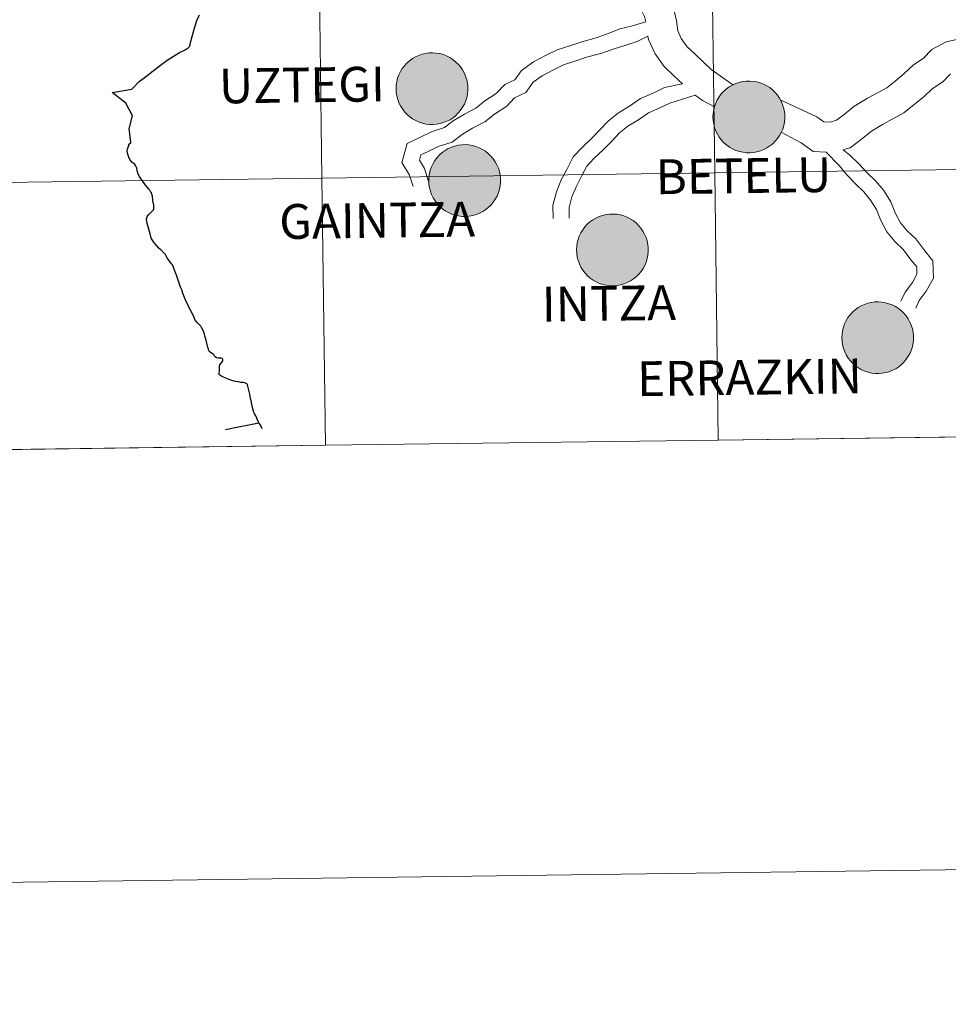
# Model space of a CAD drawing. Units: metres. Extents: x 589077 to 593571, y 4761005 to 4764034.
# Drawn here: x 590068 to 590165, y 4761005 to 4761108 of the extents above; entities that cross this region are included whole.
import ezdxf
from ezdxf.enums import TextEntityAlignment as Align

# ---------------------------------------------------------------- set-up
doc = ezdxf.new("R2010")
doc.units = ezdxf.units.M
doc.header["$MEASUREMENT"] = 0
doc.layers.add('Nivel 63', color=7, linetype='Continuous', lineweight=0)
doc.styles.add('Style-Helvetica-Narrow-BoldOblique', font='txt')

msp = doc.modelspace()

# ---------------------------------------------------------------- hatches: boundary and pattern name
at = {"layer": 'Nivel 63', "linetype": 'Continuous', "lineweight": 0, "extrusion": (0, 0, -1)}
for color, points in [(250, [(-590111.19, 4761096.62), (-590111.56, 4761096.64), (-590111.93, 4761096.71), (-590112.29, 4761096.81), (-590112.63, 4761096.95), (-590112.97, 4761097.12), (-590113.28, 4761097.33), (-590113.57, 4761097.56), (-590113.83, 4761097.82), (-590114.07, 4761098.11), (-590114.28, 4761098.42), (-590114.46, 4761098.74), (-590114.6, 4761099.09), (-590114.71, 4761099.45), (-590114.79, 4761099.81), (-590114.82, 4761100.18), (-590114.82, 4761100.56), (-590114.78, 4761100.93), (-590114.71, 4761101.29), (-590114.59, 4761101.65), (-590114.45, 4761101.99), (-590114.27, 4761102.32), (-590114.06, 4761102.63), (-590113.82, 4761102.91), (-590113.55, 4761103.17), (-590113.25, 4761103.4), (-590112.94, 4761103.6), (-590112.61, 4761103.77), (-590112.26, 4761103.91), (-590111.9, 4761104.01), (-590111.53, 4761104.07), (-590111.16, 4761104.1), (-590110.79, 4761104.09), (-590110.42, 4761104.04), (-590110.05, 4761103.95), (-590109.7, 4761103.83), (-590109.36, 4761103.68), (-590109.04, 4761103.49), (-590108.74, 4761103.27), (-590108.46, 4761103.02), (-590108.21, 4761102.75), (-590107.98, 4761102.45), (-590107.79, 4761102.13), (-590107.63, 4761101.8), (-590107.5, 4761101.44), (-590107.41, 4761101.08), (-590107.36, 4761100.71), (-590107.34, 4761100.34), (-590107.36, 4761099.97), (-590107.42, 4761099.6), (-590107.51, 4761099.24), (-590107.64, 4761098.89), (-590107.8, 4761098.55), (-590108, 4761098.24), (-590108.23, 4761097.94), (-590108.48, 4761097.67), (-590108.76, 4761097.42), (-590109.06, 4761097.2), (-590109.39, 4761097.02), (-590109.73, 4761096.87), (-590110.08, 4761096.75), (-590110.45, 4761096.67), (-590110.82, 4761096.62)]), (250, [(-590144.25, 4761093.67), (-590144.63, 4761093.7), (-590144.99, 4761093.76), (-590145.35, 4761093.87), (-590145.7, 4761094), (-590146.03, 4761094.18), (-590146.34, 4761094.38), (-590146.63, 4761094.61), (-590146.9, 4761094.88), (-590147.14, 4761095.16), (-590147.35, 4761095.47), (-590147.53, 4761095.8), (-590147.67, 4761096.14), (-590147.78, 4761096.5), (-590147.85, 4761096.87), (-590147.89, 4761097.24), (-590147.88, 4761097.61), (-590147.85, 4761097.98), (-590147.77, 4761098.35), (-590147.66, 4761098.7), (-590147.51, 4761099.05), (-590147.33, 4761099.37), (-590147.12, 4761099.68), (-590146.88, 4761099.97), (-590146.61, 4761100.22), (-590146.32, 4761100.46), (-590146.01, 4761100.66), (-590145.67, 4761100.83), (-590145.33, 4761100.96), (-590144.97, 4761101.06), (-590144.6, 4761101.12), (-590144.23, 4761101.15), (-590143.85, 4761101.14), (-590143.48, 4761101.09), (-590143.12, 4761101.01), (-590142.77, 4761100.89), (-590142.43, 4761100.73), (-590142.1, 4761100.55), (-590141.8, 4761100.33), (-590141.52, 4761100.08), (-590141.27, 4761099.8), (-590141.05, 4761099.51), (-590140.85, 4761099.19), (-590140.69, 4761098.85), (-590140.57, 4761098.5), (-590140.48, 4761098.14), (-590140.42, 4761097.77), (-590140.4, 4761097.4), (-590140.42, 4761097.02), (-590140.48, 4761096.65), (-590140.57, 4761096.29), (-590140.7, 4761095.94), (-590140.87, 4761095.61), (-590141.06, 4761095.29), (-590141.29, 4761094.99), (-590141.54, 4761094.72), (-590141.83, 4761094.48), (-590142.13, 4761094.26), (-590142.45, 4761094.07), (-590142.79, 4761093.92), (-590143.15, 4761093.8), (-590143.51, 4761093.72), (-590143.88, 4761093.68)]), (250, [(-590144.25, 4761093.67), (-590144.63, 4761093.7), (-590144.99, 4761093.76), (-590145.35, 4761093.87), (-590145.7, 4761094), (-590146.03, 4761094.18), (-590146.34, 4761094.38), (-590146.63, 4761094.61), (-590146.9, 4761094.88), (-590147.14, 4761095.16), (-590147.35, 4761095.47), (-590147.53, 4761095.8), (-590147.67, 4761096.14), (-590147.78, 4761096.5), (-590147.85, 4761096.87), (-590147.89, 4761097.24), (-590147.88, 4761097.61), (-590147.85, 4761097.98), (-590147.77, 4761098.35), (-590147.66, 4761098.7), (-590147.51, 4761099.05), (-590147.33, 4761099.37), (-590147.12, 4761099.68), (-590146.88, 4761099.97), (-590146.61, 4761100.22), (-590146.32, 4761100.46), (-590146.01, 4761100.66), (-590145.67, 4761100.83), (-590145.33, 4761100.96), (-590144.97, 4761101.06), (-590144.6, 4761101.12), (-590144.23, 4761101.15), (-590143.85, 4761101.14), (-590143.48, 4761101.09), (-590143.12, 4761101.01), (-590142.77, 4761100.89), (-590142.43, 4761100.73), (-590142.1, 4761100.55), (-590141.8, 4761100.33), (-590141.52, 4761100.08), (-590141.27, 4761099.8), (-590141.05, 4761099.51), (-590140.85, 4761099.19), (-590140.69, 4761098.85), (-590140.57, 4761098.5), (-590140.48, 4761098.14), (-590140.42, 4761097.77), (-590140.4, 4761097.4), (-590140.42, 4761097.02), (-590140.48, 4761096.65), (-590140.57, 4761096.29), (-590140.7, 4761095.94), (-590140.87, 4761095.61), (-590141.06, 4761095.29), (-590141.29, 4761094.99), (-590141.54, 4761094.72), (-590141.83, 4761094.48), (-590142.13, 4761094.26), (-590142.45, 4761094.07), (-590142.79, 4761093.92), (-590143.15, 4761093.8), (-590143.51, 4761093.72), (-590143.88, 4761093.68)]), (7, [(-590144.17, 4761095.74), (-590144.34, 4761095.76), (-590144.51, 4761095.78), (-590144.67, 4761095.83), (-590144.82, 4761095.89), (-590144.97, 4761095.96), (-590145.11, 4761096.05), (-590145.24, 4761096.15), (-590145.36, 4761096.27), (-590145.47, 4761096.39), (-590145.56, 4761096.53), (-590145.64, 4761096.68), (-590145.71, 4761096.83), (-590145.76, 4761096.99), (-590145.79, 4761097.15), (-590145.81, 4761097.31), (-590145.81, 4761097.48), (-590145.8, 4761097.64), (-590145.76, 4761097.81), (-590145.72, 4761097.97), (-590145.65, 4761098.12), (-590145.57, 4761098.27), (-590145.48, 4761098.4), (-590145.38, 4761098.53), (-590145.26, 4761098.65), (-590145.13, 4761098.76), (-590144.99, 4761098.85), (-590144.84, 4761098.92), (-590144.69, 4761098.98), (-590144.53, 4761099.03), (-590144.37, 4761099.06), (-590144.2, 4761099.08), (-590144.03, 4761099.07), (-590143.87, 4761099.05), (-590143.71, 4761099.02), (-590143.55, 4761098.96), (-590143.4, 4761098.9), (-590143.25, 4761098.82), (-590143.12, 4761098.72), (-590142.99, 4761098.61), (-590142.88, 4761098.49), (-590142.78, 4761098.36), (-590142.69, 4761098.22), (-590142.62, 4761098.07), (-590142.56, 4761097.91), (-590142.52, 4761097.75), (-590142.49, 4761097.59), (-590142.48, 4761097.42), (-590142.49, 4761097.26), (-590142.51, 4761097.09), (-590142.55, 4761096.93), (-590142.61, 4761096.77), (-590142.68, 4761096.62), (-590142.76, 4761096.48), (-590142.86, 4761096.35), (-590142.97, 4761096.23), (-590143.1, 4761096.12), (-590143.23, 4761096.02), (-590143.37, 4761095.93), (-590143.53, 4761095.86), (-590143.68, 4761095.81), (-590143.85, 4761095.77), (-590144.01, 4761095.75)]), (7, [(-590144.17, 4761095.74), (-590144.34, 4761095.76), (-590144.51, 4761095.78), (-590144.67, 4761095.83), (-590144.82, 4761095.89), (-590144.97, 4761095.96), (-590145.11, 4761096.05), (-590145.24, 4761096.15), (-590145.36, 4761096.27), (-590145.47, 4761096.39), (-590145.56, 4761096.53), (-590145.64, 4761096.68), (-590145.71, 4761096.83), (-590145.76, 4761096.99), (-590145.79, 4761097.15), (-590145.81, 4761097.31), (-590145.81, 4761097.48), (-590145.8, 4761097.64), (-590145.76, 4761097.81), (-590145.72, 4761097.97), (-590145.65, 4761098.12), (-590145.57, 4761098.27), (-590145.48, 4761098.4), (-590145.38, 4761098.53), (-590145.26, 4761098.65), (-590145.13, 4761098.76), (-590144.99, 4761098.85), (-590144.84, 4761098.92), (-590144.69, 4761098.98), (-590144.53, 4761099.03), (-590144.37, 4761099.06), (-590144.2, 4761099.08), (-590144.03, 4761099.07), (-590143.87, 4761099.05), (-590143.71, 4761099.02), (-590143.55, 4761098.96), (-590143.4, 4761098.9), (-590143.25, 4761098.82), (-590143.12, 4761098.72), (-590142.99, 4761098.61), (-590142.88, 4761098.49), (-590142.78, 4761098.36), (-590142.69, 4761098.22), (-590142.62, 4761098.07), (-590142.56, 4761097.91), (-590142.52, 4761097.75), (-590142.49, 4761097.59), (-590142.48, 4761097.42), (-590142.49, 4761097.26), (-590142.51, 4761097.09), (-590142.55, 4761096.93), (-590142.61, 4761096.77), (-590142.68, 4761096.62), (-590142.76, 4761096.48), (-590142.86, 4761096.35), (-590142.97, 4761096.23), (-590143.1, 4761096.12), (-590143.23, 4761096.02), (-590143.37, 4761095.93), (-590143.53, 4761095.86), (-590143.68, 4761095.81), (-590143.85, 4761095.77), (-590144.01, 4761095.75)]), (250, [(-590114.6, 4761087.03), (-590114.97, 4761087.06), (-590115.34, 4761087.13), (-590115.7, 4761087.23), (-590116.05, 4761087.37), (-590116.38, 4761087.54), (-590116.69, 4761087.74), (-590116.98, 4761087.98), (-590117.25, 4761088.24), (-590117.48, 4761088.52), (-590117.69, 4761088.84), (-590117.87, 4761089.16), (-590118.01, 4761089.51), (-590118.12, 4761089.86), (-590118.19, 4761090.23), (-590118.23, 4761090.6), (-590118.23, 4761090.97), (-590118.19, 4761091.35), (-590118.12, 4761091.71), (-590118.01, 4761092.07), (-590117.86, 4761092.41), (-590117.68, 4761092.74), (-590117.47, 4761093.04), (-590117.23, 4761093.33), (-590116.96, 4761093.59), (-590116.67, 4761093.82), (-590116.35, 4761094.02), (-590116.02, 4761094.19), (-590115.67, 4761094.33), (-590115.31, 4761094.42), (-590114.94, 4761094.49), (-590114.57, 4761094.52), (-590114.2, 4761094.5), (-590113.83, 4761094.46), (-590113.47, 4761094.37), (-590113.11, 4761094.25), (-590112.77, 4761094.1), (-590112.45, 4761093.91), (-590112.15, 4761093.69), (-590111.87, 4761093.44), (-590111.62, 4761093.17), (-590111.39, 4761092.87), (-590111.2, 4761092.55), (-590111.04, 4761092.21), (-590110.91, 4761091.86), (-590110.82, 4761091.5), (-590110.77, 4761091.13), (-590110.75, 4761090.76), (-590110.77, 4761090.39), (-590110.83, 4761090.02), (-590110.92, 4761089.66), (-590111.05, 4761089.31), (-590111.21, 4761088.97), (-590111.41, 4761088.65), (-590111.63, 4761088.36), (-590111.89, 4761088.08), (-590112.17, 4761087.84), (-590112.47, 4761087.62), (-590112.8, 4761087.44), (-590113.14, 4761087.28), (-590113.49, 4761087.17), (-590113.86, 4761087.09), (-590114.23, 4761087.04)]), (250, [(-590130.01, 4761079.8), (-590130.39, 4761079.83), (-590130.75, 4761079.9), (-590131.11, 4761080), (-590131.46, 4761080.14), (-590131.79, 4761080.31), (-590132.1, 4761080.51), (-590132.39, 4761080.74), (-590132.66, 4761081), (-590132.9, 4761081.29), (-590133.11, 4761081.6), (-590133.29, 4761081.93), (-590133.43, 4761082.27), (-590133.54, 4761082.63), (-590133.61, 4761083), (-590133.65, 4761083.37), (-590133.64, 4761083.74), (-590133.61, 4761084.11), (-590133.53, 4761084.48), (-590133.42, 4761084.83), (-590133.27, 4761085.18), (-590133.09, 4761085.5), (-590132.88, 4761085.81), (-590132.64, 4761086.1), (-590132.37, 4761086.36), (-590132.08, 4761086.59), (-590131.77, 4761086.79), (-590131.43, 4761086.96), (-590131.09, 4761087.09), (-590130.73, 4761087.19), (-590130.36, 4761087.26), (-590129.99, 4761087.28), (-590129.61, 4761087.27), (-590129.24, 4761087.22), (-590128.88, 4761087.14), (-590128.53, 4761087.02), (-590128.19, 4761086.86), (-590127.86, 4761086.68), (-590127.56, 4761086.46), (-590127.28, 4761086.21), (-590127.03, 4761085.94), (-590126.81, 4761085.64), (-590126.61, 4761085.32), (-590126.45, 4761084.98), (-590126.33, 4761084.63), (-590126.24, 4761084.27), (-590126.18, 4761083.9), (-590126.16, 4761083.53), (-590126.18, 4761083.15), (-590126.24, 4761082.78), (-590126.33, 4761082.42), (-590126.46, 4761082.07), (-590126.63, 4761081.74), (-590126.82, 4761081.42), (-590127.05, 4761081.12), (-590127.3, 4761080.85), (-590127.59, 4761080.6), (-590127.89, 4761080.39), (-590128.21, 4761080.2), (-590128.55, 4761080.05), (-590128.91, 4761079.93), (-590129.27, 4761079.85), (-590129.64, 4761079.81)]), (250, [(-590157.69, 4761070.64), (-590158.06, 4761070.67), (-590158.43, 4761070.74), (-590158.79, 4761070.84), (-590159.14, 4761070.98), (-590159.47, 4761071.15), (-590159.78, 4761071.35), (-590160.07, 4761071.59), (-590160.34, 4761071.85), (-590160.57, 4761072.13), (-590160.78, 4761072.44), (-590160.96, 4761072.77), (-590161.11, 4761073.12), (-590161.21, 4761073.47), (-590161.29, 4761073.84), (-590161.32, 4761074.21), (-590161.32, 4761074.58), (-590161.28, 4761074.95), (-590161.21, 4761075.32), (-590161.09, 4761075.68), (-590160.95, 4761076.02), (-590160.77, 4761076.34), (-590160.56, 4761076.65), (-590160.32, 4761076.94), (-590160.05, 4761077.2), (-590159.76, 4761077.43), (-590159.44, 4761077.63), (-590159.11, 4761077.8), (-590158.76, 4761077.93), (-590158.4, 4761078.03), (-590158.03, 4761078.1), (-590157.66, 4761078.12), (-590157.29, 4761078.11), (-590156.92, 4761078.06), (-590156.56, 4761077.98), (-590156.2, 4761077.86), (-590155.86, 4761077.71), (-590155.54, 4761077.52), (-590155.24, 4761077.3), (-590154.96, 4761077.05), (-590154.71, 4761076.78), (-590154.48, 4761076.48), (-590154.29, 4761076.16), (-590154.13, 4761075.82), (-590154, 4761075.47), (-590153.91, 4761075.11), (-590153.86, 4761074.74), (-590153.84, 4761074.37), (-590153.86, 4761074), (-590153.92, 4761073.63), (-590154.01, 4761073.26), (-590154.14, 4761072.92), (-590154.3, 4761072.58), (-590154.5, 4761072.26), (-590154.73, 4761071.97), (-590154.98, 4761071.69), (-590155.26, 4761071.45), (-590155.57, 4761071.23), (-590155.89, 4761071.04), (-590156.23, 4761070.89), (-590156.58, 4761070.78), (-590156.95, 4761070.69), (-590157.32, 4761070.65)])]:
    msp.add_hatch(color=color, dxfattribs=at).paths.add_polyline_path(points)

# ---------------------------------------------------------------- linework, layer by layer
at = {"layer": 'Nivel 63', "color": 7, "linetype": 'Continuous', "lineweight": 0}
for p, q in [((590140.95, 4761063.71, -0.24), (590181.94, 4761064.25, -0.24)), ((590099.97, 4761063.16, -0.24), (590140.95, 4761063.71, -0.24)), ((590058.99, 4761062.61, -0.24), (590099.97, 4761063.16, -0.24))]:
    msp.add_line(p, q, dxfattribs=at)
at = {"layer": 'Nivel 63', "color": 7, "linetype": 'Continuous', "lineweight": 0, "flags": 128}
for points, elevation in [([(590129.87, 4761123.61), (590130.05, 4761121.68), (590130.31, 4761120.56), (590130.64, 4761119.45), (590131.23, 4761118.52), (590132.2, 4761117.48), (590132.82, 4761116.18), (590133.5, 4761114.92), (590134.05, 4761113.64), (590134.61, 4761112.47), (590135, 4761111.29), (590135.61, 4761110.27), (590136.24, 4761108.93), (590136.58, 4761107.44), (590136.72, 4761106.37), (590137.09, 4761105.6), (590137.7, 4761104.73), (590138.49, 4761103.99), (590139.39, 4761103.14), (590140.21, 4761102.36), (590141.14, 4761101.7), (590142.47, 4761100.74)], 0.01), ([(590129.87, 4761123.61), (590130.05, 4761121.68), (590130.31, 4761120.56), (590130.64, 4761119.45), (590131.23, 4761118.52), (590132.2, 4761117.48), (590132.82, 4761116.18), (590133.5, 4761114.92), (590134.05, 4761113.64), (590134.61, 4761112.47), (590135, 4761111.29), (590135.61, 4761110.27), (590136.24, 4761108.93), (590136.58, 4761107.44), (590136.72, 4761106.37), (590137.09, 4761105.6), (590137.7, 4761104.73), (590138.49, 4761103.99), (590139.39, 4761103.14), (590140.21, 4761102.36), (590141.14, 4761101.7), (590142.47, 4761100.74)], 0.01), ([(590127.43, 4761119.19), (590127.75, 4761118.13), (590128.73, 4761116.59), (590129.57, 4761115.69), (590130.01, 4761114.76), (590130.66, 4761113.55), (590131.18, 4761112.34), (590131.68, 4761111.29), (590132.11, 4761109.98), (590132.82, 4761108.79), (590133.25, 4761107.89), (590133.38, 4761107.34)], 0.01), ([(590127.43, 4761119.19), (590127.75, 4761118.13), (590128.73, 4761116.59), (590129.57, 4761115.69), (590130.01, 4761114.76), (590130.66, 4761113.55), (590131.18, 4761112.34), (590131.68, 4761111.29), (590132.11, 4761109.98), (590132.82, 4761108.79), (590133.25, 4761107.89), (590133.38, 4761107.34)], 0.01), ([(590109.12, 4761090.16), (590108.74, 4761091.32), (590107.95, 4761092.66), (590108.48, 4761094.64), (590109.95, 4761095.34), (590111.12, 4761095.9), (590112.39, 4761096.29), (590113.29, 4761097), (590114.47, 4761097.7), (590115.65, 4761098.33), (590116.61, 4761099.09), (590117.79, 4761099.84), (590118.68, 4761100.78), (590119.74, 4761101.29), (590120.41, 4761102.25), (590121.68, 4761103.15), (590122.98, 4761103.84), (590124.16, 4761104.4), (590125.45, 4761104.83), (590126.71, 4761105.25), (590128.21, 4761105.67), (590129.39, 4761106.06), (590130.67, 4761106.61), (590131.88, 4761106.89), (590133.38, 4761107.34)], 0.01), ([(590109.12, 4761090.16), (590108.74, 4761091.32), (590107.95, 4761092.66), (590108.48, 4761094.64), (590109.95, 4761095.34), (590111.12, 4761095.9), (590112.39, 4761096.29), (590113.29, 4761097), (590114.47, 4761097.7), (590115.65, 4761098.33), (590116.61, 4761099.09), (590117.79, 4761099.84), (590118.68, 4761100.78), (590119.74, 4761101.29), (590120.41, 4761102.25), (590121.68, 4761103.15), (590122.98, 4761103.84), (590124.16, 4761104.4), (590125.45, 4761104.83), (590126.71, 4761105.25), (590128.21, 4761105.67), (590129.39, 4761106.06), (590130.67, 4761106.61), (590131.88, 4761106.89), (590133.38, 4761107.34)], 0.01), ([(590110.73, 4761090.69), (590110.3, 4761092.02), (590109.77, 4761092.9), (590109.92, 4761093.45), (590110.68, 4761093.81), (590111.73, 4761094.32), (590113.19, 4761094.76), (590114.26, 4761095.6), (590115.3, 4761096.22), (590116.59, 4761096.91), (590117.59, 4761097.71), (590118.88, 4761098.53), (590119.69, 4761099.39), (590120.86, 4761099.95), (590121.63, 4761101.03), (590122.58, 4761101.7), (590123.75, 4761102.33), (590124.79, 4761102.83), (590125.98, 4761103.22), (590127.21, 4761103.63), (590128.7, 4761104.04), (590130, 4761104.47), (590131.4, 4761104.92), (590132.48, 4761105.28), (590133.61, 4761105.83)], 0.01), ([(590110.73, 4761090.69), (590110.3, 4761092.02), (590109.77, 4761092.9), (590109.92, 4761093.45), (590110.68, 4761093.81), (590111.73, 4761094.32), (590113.19, 4761094.76), (590114.26, 4761095.6), (590115.3, 4761096.22), (590116.59, 4761096.91), (590117.59, 4761097.71), (590118.88, 4761098.53), (590119.69, 4761099.39), (590120.86, 4761099.95), (590121.63, 4761101.03), (590122.58, 4761101.7), (590123.75, 4761102.33), (590124.79, 4761102.83), (590125.98, 4761103.22), (590127.21, 4761103.63), (590128.7, 4761104.04), (590130, 4761104.47), (590131.4, 4761104.92), (590132.48, 4761105.28), (590133.61, 4761105.83)], 0.01), ([(590133.61, 4761105.83), (590133.66, 4761105.47), (590134.36, 4761104), (590135.31, 4761102.66), (590136.32, 4761101.7), (590137.21, 4761100.86)], 0.01), ([(590133.61, 4761105.83), (590133.66, 4761105.47), (590134.36, 4761104), (590135.31, 4761102.66), (590136.32, 4761101.7), (590137.21, 4761100.86)], 0.01), ([(590147.42, 4761099.2), (590151.24, 4761097.42), (590151.96, 4761096.89), (590152.63, 4761096.85), (590153.28, 4761097.06), (590154.09, 4761097.66), (590155.1, 4761098.48), (590156.51, 4761099.36), (590157.62, 4761099.96), (590158.55, 4761100.45), (590159.39, 4761101.14), (590160.3, 4761101.89), (590161.32, 4761102.85), (590162.34, 4761103.5), (590163.23, 4761104.44), (590164.72, 4761105.24), (590166.14, 4761105.54)], 0.01), ([(590147.42, 4761099.2), (590151.24, 4761097.42), (590151.96, 4761096.89), (590152.63, 4761096.85), (590153.28, 4761097.06), (590154.09, 4761097.66), (590155.1, 4761098.48), (590156.51, 4761099.36), (590157.62, 4761099.96), (590158.55, 4761100.45), (590159.39, 4761101.14), (590160.3, 4761101.89), (590161.32, 4761102.85), (590162.34, 4761103.5), (590163.23, 4761104.44), (590164.72, 4761105.24), (590166.14, 4761105.54)], 0.01), ([(590153.96, 4761093.97), (590154.72, 4761094.2), (590156.03, 4761095.18), (590156.94, 4761095.92), (590158.08, 4761096.63), (590159.11, 4761097.18), (590160.31, 4761097.82), (590161.39, 4761098.71), (590162.38, 4761099.52), (590163.26, 4761100.35), (590164.37, 4761101.06), (590165.17, 4761101.9)], 0.01), ([(590153.96, 4761093.97), (590154.72, 4761094.2), (590156.03, 4761095.18), (590156.94, 4761095.92), (590158.08, 4761096.63), (590159.11, 4761097.18), (590160.31, 4761097.82), (590161.39, 4761098.71), (590162.38, 4761099.52), (590163.26, 4761100.35), (590164.37, 4761101.06), (590165.17, 4761101.9)], 0.01), ([(590123.72, 4761086.8), (590123.68, 4761088.17), (590124.07, 4761089.61), (590124.57, 4761090.83), (590125.18, 4761092.01), (590125.83, 4761093.26), (590126.79, 4761094.27), (590127.76, 4761095.18), (590128.6, 4761096.06), (590129.49, 4761097), (590130.56, 4761097.85), (590131.69, 4761098.52), (590132.85, 4761099.34), (590134.15, 4761099.9), (590135.33, 4761100.47), (590137.21, 4761100.86)], 0.01), ([(590123.72, 4761086.8), (590123.68, 4761088.17), (590124.07, 4761089.61), (590124.57, 4761090.83), (590125.18, 4761092.01), (590125.83, 4761093.26), (590126.79, 4761094.27), (590127.76, 4761095.18), (590128.6, 4761096.06), (590129.49, 4761097), (590130.56, 4761097.85), (590131.69, 4761098.52), (590132.85, 4761099.34), (590134.15, 4761099.9), (590135.33, 4761100.47), (590137.21, 4761100.86)], 0.01), ([(590125.41, 4761086.84), (590125.38, 4761087.97), (590125.67, 4761089.06), (590126.11, 4761090.12), (590126.69, 4761091.23), (590127.23, 4761092.27), (590127.98, 4761093.06), (590128.95, 4761093.97), (590129.83, 4761094.89), (590130.64, 4761095.75), (590131.53, 4761096.45), (590132.62, 4761097.1), (590133.68, 4761097.85), (590134.85, 4761098.36), (590135.89, 4761098.86), (590138.53, 4761099.69)], 0.01), ([(590125.41, 4761086.84), (590125.38, 4761087.97), (590125.67, 4761089.06), (590126.11, 4761090.12), (590126.69, 4761091.23), (590127.23, 4761092.27), (590127.98, 4761093.06), (590128.95, 4761093.97), (590129.83, 4761094.89), (590130.64, 4761095.75), (590131.53, 4761096.45), (590132.62, 4761097.1), (590133.68, 4761097.85), (590134.85, 4761098.36), (590135.89, 4761098.86), (590138.53, 4761099.69)], 0.01), ([(590138.53, 4761099.69), (590139.32, 4761099.13), (590140.57, 4761098.47)], 0.01), ([(590138.53, 4761099.69), (590139.32, 4761099.13), (590140.57, 4761098.47)], 0.01), ([(590147.52, 4761095.83), (590149.59, 4761094.72), (590150.86, 4761093.79), (590152.21, 4761093.72)], 0.01), ([(590147.52, 4761095.83), (590149.59, 4761094.72), (590150.86, 4761093.79), (590152.21, 4761093.72)], 0.01), ([(590152.21, 4761093.72), (590153.56, 4761092.34), (590154.33, 4761091.41), (590155.26, 4761090.42), (590156.13, 4761089.6), (590156.85, 4761088.72), (590157.46, 4761087.77), (590157.91, 4761086.62), (590158.55, 4761085.43), (590159.42, 4761084.37), (590160.29, 4761083.54), (590161.05, 4761082.52), (590161.66, 4761081.78), (590161.68, 4761081.01), (590161.2, 4761080.15), (590160.45, 4761079.13), (590160.01, 4761078.18)], 0.01), ([(590152.21, 4761093.72), (590153.56, 4761092.34), (590154.33, 4761091.41), (590155.26, 4761090.42), (590156.13, 4761089.6), (590156.85, 4761088.72), (590157.46, 4761087.77), (590157.91, 4761086.62), (590158.55, 4761085.43), (590159.42, 4761084.37), (590160.29, 4761083.54), (590161.05, 4761082.52), (590161.66, 4761081.78), (590161.68, 4761081.01), (590161.2, 4761080.15), (590160.45, 4761079.13), (590160.01, 4761078.18)], 0.01), ([(590153.97, 4761093.98), (590154.67, 4761093.42), (590155.61, 4761092.53), (590156.46, 4761091.62), (590157.37, 4761090.75), (590158.23, 4761089.72), (590158.97, 4761088.54), (590159.45, 4761087.33), (590159.96, 4761086.38), (590160.66, 4761085.53), (590161.57, 4761084.68), (590162.39, 4761083.57), (590163.34, 4761082.41), (590163.39, 4761080.58), (590162.63, 4761079.23), (590161.92, 4761078.26), (590161.55, 4761077.46)], 0.01), ([(590153.97, 4761093.98), (590154.67, 4761093.42), (590155.61, 4761092.53), (590156.46, 4761091.62), (590157.37, 4761090.75), (590158.23, 4761089.72), (590158.97, 4761088.54), (590159.45, 4761087.33), (590159.96, 4761086.38), (590160.66, 4761085.53), (590161.57, 4761084.68), (590162.39, 4761083.57), (590163.34, 4761082.41), (590163.39, 4761080.58), (590162.63, 4761079.23), (590161.92, 4761078.26), (590161.55, 4761077.46)], 0.01), ([(590181.94, 4761064.25), (590181.57, 4761092.12), (590140.58, 4761091.57), (590140.95, 4761063.71)], -0.24), ([(590099.97, 4761063.16), (590099.6, 4761091.02), (590058.62, 4761090.47), (590058.99, 4761062.61)], -0.24), ([(590140.95, 4761063.71), (590140.58, 4761091.57), (590099.6, 4761091.02), (590099.97, 4761063.16)], -0.24), ([(590089.23, 4761071.89), (590088.96, 4761071.54), (590088.93, 4761071.46), (590088.91, 4761071.32), (590088.91, 4761071.18), (590088.92, 4761071.04), (590088.9, 4761070.88), (590088.88, 4761070.76), (590088.88, 4761070.54), (590089.05, 4761070.41), (590089.27, 4761070.31), (590089.58, 4761070.16), (590089.94, 4761070.03), (590090.32, 4761069.89), (590090.57, 4761069.83), (590090.89, 4761069.78), (590091.15, 4761069.72), (590091.39, 4761069.7), (590091.56, 4761069.67), (590091.69, 4761069.61), (590091.77, 4761069.56), (590091.82, 4761069.49), (590091.86, 4761069.34), (590091.96, 4761068.9), (590092.08, 4761068.51), (590092.12, 4761068.25), (590092.22, 4761067.81), (590092.28, 4761067.42), (590092.35, 4761067.16), (590092.4, 4761066.92), (590092.46, 4761066.75), (590092.51, 4761066.58), (590092.57, 4761066.44), (590092.69, 4761066.24), (590092.82, 4761065.99), (590092.96, 4761065.66), (590093.08, 4761065.38), (590093.23, 4761065.14), (590093.33, 4761064.9)], 0.01), ([(590089.55, 4761064.81), (590090.74, 4761065.05), (590092.14, 4761065.33), (590093.03, 4761065.5)], 0.01), ([(590089.55, 4761064.81), (590090.74, 4761065.05), (590092.14, 4761065.33), (590093.03, 4761065.5)], 0.01)]:
    msp.add_lwpolyline(points, dxfattribs=dict(at, elevation=elevation))
at = {"layer": 'Nivel 63', "color": 7, "linetype": 'Continuous', "lineweight": 30, "elevation": 0.01, "flags": 128}
for points in [[(590079.13, 4761098.84), (590077.71, 4761099.95), (590079.77, 4761100.3), (590079.87, 4761100.41), (590080.53, 4761101.11), (590081.18, 4761101.6), (590081.98, 4761102.23), (590082.76, 4761102.81), (590083.55, 4761103.41), (590084.19, 4761103.78), (590084.76, 4761104.14), (590085.32, 4761104.41), (590085.65, 4761104.61), (590085.81, 4761104.8), (590085.89, 4761105.16), (590086.07, 4761105.8), (590086.3, 4761106.68), (590086.56, 4761107.45), (590086.82, 4761108.05)], [(590081.38, 4761086.3), (590081.32, 4761086.52), (590081.3, 4761086.67), (590081.31, 4761086.78), (590081.34, 4761086.9), (590081.42, 4761087.07), (590081.55, 4761087.22), (590081.75, 4761087.43), (590081.95, 4761087.65), (590082.05, 4761087.76), (590082.08, 4761087.85), (590082.08, 4761087.94), (590082.08, 4761088.06), (590082.06, 4761088.21), (590082.04, 4761088.37), (590082.01, 4761088.47), (590081.97, 4761088.63), (590081.95, 4761088.82), (590081.94, 4761089), (590081.91, 4761089.16), (590081.87, 4761089.35), (590081.81, 4761089.5), (590081.73, 4761089.64), (590081.65, 4761089.76), (590081.56, 4761089.88), (590081.4, 4761090.06), (590081.2, 4761090.28), (590081.04, 4761090.5), (590080.89, 4761090.74), (590080.78, 4761090.89), (590080.58, 4761091.2), (590080.44, 4761091.44), (590080.33, 4761091.8), (590080.3, 4761092.05), (590080.16, 4761092.33), (590080.1, 4761092.46), (590080.07, 4761092.48), (590079.99, 4761092.54), (590079.87, 4761092.62), (590079.77, 4761092.7), (590079.66, 4761092.84), (590079.56, 4761092.98), (590079.47, 4761093.2), (590079.32, 4761093.63), (590079.29, 4761093.79), (590079.29, 4761093.92), (590079.33, 4761094.06), (590079.39, 4761094.27), (590079.44, 4761094.43), (590079.47, 4761094.51), (590079.56, 4761094.64), (590079.67, 4761094.72), (590079.65, 4761094.82), (590079.48, 4761096.17), (590079.85, 4761097.53), (590079.13, 4761098.84)], [(590093.03, 4761065.5), (590092.96, 4761065.66), (590092.82, 4761065.99), (590092.69, 4761066.24), (590092.57, 4761066.44), (590092.51, 4761066.58), (590092.46, 4761066.75), (590092.4, 4761066.92), (590092.35, 4761067.16), (590092.28, 4761067.42), (590092.22, 4761067.81), (590092.12, 4761068.25), (590092.08, 4761068.51), (590091.96, 4761068.9), (590091.86, 4761069.34), (590091.82, 4761069.49), (590091.77, 4761069.56), (590091.69, 4761069.61), (590091.56, 4761069.67), (590091.39, 4761069.7), (590091.15, 4761069.72), (590090.89, 4761069.78), (590090.57, 4761069.83), (590090.32, 4761069.89), (590089.94, 4761070.03), (590089.58, 4761070.16), (590089.27, 4761070.31), (590089.05, 4761070.41), (590088.88, 4761070.54), (590088.88, 4761070.76), (590088.9, 4761070.88), (590088.92, 4761071.04), (590088.91, 4761071.18), (590088.91, 4761071.32), (590088.93, 4761071.46), (590088.96, 4761071.54), (590089.23, 4761071.89), (590089.27, 4761072), (590089.27, 4761072.11), (590089.23, 4761072.19), (590089.18, 4761072.23), (590089.1, 4761072.26), (590089.04, 4761072.26), (590088.91, 4761072.24), (590088.77, 4761072.25), (590088.62, 4761072.28), (590088.47, 4761072.37), (590088.41, 4761072.47), (590088.33, 4761072.59), (590088.29, 4761072.65), (590088.2, 4761072.7), (590088.07, 4761072.78), (590087.93, 4761072.88), (590087.82, 4761073.01), (590087.77, 4761073.18), (590087.71, 4761073.38), (590087.59, 4761073.83), (590087.52, 4761074.14), (590087.46, 4761074.35), (590087.4, 4761074.56), (590087.34, 4761074.76), (590087.29, 4761074.95), (590087.19, 4761075.19), (590087.05, 4761075.44), (590086.96, 4761075.59), (590086.88, 4761075.7), (590086.74, 4761075.83), (590086.61, 4761075.95), (590086.45, 4761076.15), (590086.35, 4761076.28), (590086.27, 4761076.49), (590086.05, 4761076.94), (590085.91, 4761077.2), (590085.71, 4761077.55), (590085.57, 4761077.9), (590085.4, 4761078.22), (590085.14, 4761078.93), (590084.97, 4761079.36), (590084.85, 4761079.65), (590084.66, 4761080.16), (590084.42, 4761080.89), (590084.21, 4761081.43), (590084.1, 4761081.74), (590084.03, 4761081.99), (590083.92, 4761082.07), (590083.72, 4761082.34), (590083.62, 4761082.46), (590083.47, 4761082.69), (590083.27, 4761083.06), (590083.03, 4761083.31), (590082.9, 4761083.44), (590082.79, 4761083.55), (590082.62, 4761083.7), (590082.41, 4761083.93), (590082.18, 4761084.2), (590082.08, 4761084.34), (590081.93, 4761084.56), (590081.8, 4761084.76), (590081.69, 4761085.2), (590081.42, 4761086.18), (590081.38, 4761086.3)], [(590089.55, 4761064.81), (590090.74, 4761065.05), (590092.14, 4761065.33), (590093.03, 4761065.5), (590093.08, 4761065.38), (590093.23, 4761065.14), (590093.33, 4761064.9)]]:
    msp.add_lwpolyline(points, dxfattribs=at)
at = {"layer": 'Nivel 63', "color": 7, "linetype": 'Continuous', "lineweight": 0, "elevation": 0.01, "flags": 128}
for points in [[(590107.34, 4761100.34), (590107.36, 4761100.71), (590107.41, 4761101.08), (590107.5, 4761101.44), (590107.63, 4761101.8), (590107.79, 4761102.13), (590107.98, 4761102.45), (590108.21, 4761102.75), (590108.46, 4761103.02), (590108.74, 4761103.27), (590109.04, 4761103.49), (590109.36, 4761103.68), (590109.7, 4761103.83), (590110.05, 4761103.95), (590110.42, 4761104.04), (590110.79, 4761104.09), (590111.16, 4761104.1), (590111.53, 4761104.07), (590111.9, 4761104.01), (590112.26, 4761103.91), (590112.61, 4761103.77), (590112.94, 4761103.6), (590113.25, 4761103.4), (590113.55, 4761103.17), (590113.82, 4761102.91), (590114.06, 4761102.63), (590114.27, 4761102.32), (590114.45, 4761101.99), (590114.59, 4761101.65), (590114.71, 4761101.29), (590114.78, 4761100.93), (590114.82, 4761100.56), (590114.82, 4761100.18), (590114.79, 4761099.81), (590114.71, 4761099.45), (590114.6, 4761099.09), (590114.46, 4761098.74), (590114.28, 4761098.42), (590114.07, 4761098.11), (590113.83, 4761097.82), (590113.57, 4761097.56), (590113.28, 4761097.33), (590112.97, 4761097.12), (590112.63, 4761096.95), (590112.29, 4761096.81), (590111.93, 4761096.71), (590111.56, 4761096.64), (590111.19, 4761096.62), (590110.82, 4761096.62), (590110.45, 4761096.67), (590110.08, 4761096.75), (590109.73, 4761096.87), (590109.39, 4761097.02), (590109.06, 4761097.2), (590108.76, 4761097.42), (590108.48, 4761097.67), (590108.23, 4761097.94), (590108, 4761098.24), (590107.8, 4761098.55), (590107.64, 4761098.89), (590107.51, 4761099.24), (590107.42, 4761099.6), (590107.36, 4761099.97)], [(590140.4, 4761097.4), (590140.42, 4761097.77), (590140.48, 4761098.14), (590140.57, 4761098.5), (590140.69, 4761098.85), (590140.85, 4761099.19), (590141.05, 4761099.51), (590141.27, 4761099.8), (590141.52, 4761100.08), (590141.8, 4761100.33), (590142.1, 4761100.55), (590142.43, 4761100.73), (590142.77, 4761100.89), (590143.12, 4761101.01), (590143.48, 4761101.09), (590143.85, 4761101.14), (590144.23, 4761101.15), (590144.6, 4761101.12), (590144.97, 4761101.06), (590145.33, 4761100.96), (590145.67, 4761100.83), (590146.01, 4761100.66), (590146.32, 4761100.46), (590146.61, 4761100.22), (590146.88, 4761099.97), (590147.12, 4761099.68), (590147.33, 4761099.37), (590147.51, 4761099.05), (590147.66, 4761098.7), (590147.77, 4761098.35), (590147.85, 4761097.98), (590147.88, 4761097.61), (590147.89, 4761097.24), (590147.85, 4761096.87), (590147.78, 4761096.5), (590147.67, 4761096.14), (590147.53, 4761095.8), (590147.35, 4761095.47), (590147.14, 4761095.16), (590146.9, 4761094.88), (590146.63, 4761094.61), (590146.34, 4761094.38), (590146.03, 4761094.18), (590145.7, 4761094), (590145.35, 4761093.87), (590144.99, 4761093.76), (590144.63, 4761093.7), (590144.25, 4761093.67), (590143.88, 4761093.68), (590143.51, 4761093.72), (590143.15, 4761093.8), (590142.79, 4761093.92), (590142.45, 4761094.07), (590142.13, 4761094.26), (590141.83, 4761094.48), (590141.54, 4761094.72), (590141.29, 4761094.99), (590141.06, 4761095.29), (590140.87, 4761095.61), (590140.7, 4761095.94), (590140.57, 4761096.29), (590140.48, 4761096.65), (590140.42, 4761097.02)], [(590140.4, 4761097.4), (590140.42, 4761097.77), (590140.48, 4761098.14), (590140.57, 4761098.5), (590140.69, 4761098.85), (590140.85, 4761099.19), (590141.05, 4761099.51), (590141.27, 4761099.8), (590141.52, 4761100.08), (590141.8, 4761100.33), (590142.1, 4761100.55), (590142.43, 4761100.73), (590142.77, 4761100.89), (590143.12, 4761101.01), (590143.48, 4761101.09), (590143.85, 4761101.14), (590144.23, 4761101.15), (590144.6, 4761101.12), (590144.97, 4761101.06), (590145.33, 4761100.96), (590145.67, 4761100.83), (590146.01, 4761100.66), (590146.32, 4761100.46), (590146.61, 4761100.22), (590146.88, 4761099.97), (590147.12, 4761099.68), (590147.33, 4761099.37), (590147.51, 4761099.05), (590147.66, 4761098.7), (590147.77, 4761098.35), (590147.85, 4761097.98), (590147.88, 4761097.61), (590147.89, 4761097.24), (590147.85, 4761096.87), (590147.78, 4761096.5), (590147.67, 4761096.14), (590147.53, 4761095.8), (590147.35, 4761095.47), (590147.14, 4761095.16), (590146.9, 4761094.88), (590146.63, 4761094.61), (590146.34, 4761094.38), (590146.03, 4761094.18), (590145.7, 4761094), (590145.35, 4761093.87), (590144.99, 4761093.76), (590144.63, 4761093.7), (590144.25, 4761093.67), (590143.88, 4761093.68), (590143.51, 4761093.72), (590143.15, 4761093.8), (590142.79, 4761093.92), (590142.45, 4761094.07), (590142.13, 4761094.26), (590141.83, 4761094.48), (590141.54, 4761094.72), (590141.29, 4761094.99), (590141.06, 4761095.29), (590140.87, 4761095.61), (590140.7, 4761095.94), (590140.57, 4761096.29), (590140.48, 4761096.65), (590140.42, 4761097.02)], [(590110.75, 4761090.76), (590110.77, 4761091.13), (590110.82, 4761091.5), (590110.91, 4761091.86), (590111.04, 4761092.21), (590111.2, 4761092.55), (590111.39, 4761092.87), (590111.62, 4761093.17), (590111.87, 4761093.44), (590112.15, 4761093.69), (590112.45, 4761093.91), (590112.77, 4761094.1), (590113.11, 4761094.25), (590113.47, 4761094.37), (590113.83, 4761094.46), (590114.2, 4761094.5), (590114.57, 4761094.52), (590114.94, 4761094.49), (590115.31, 4761094.42), (590115.67, 4761094.33), (590116.02, 4761094.19), (590116.35, 4761094.02), (590116.67, 4761093.82), (590116.96, 4761093.59), (590117.23, 4761093.33), (590117.47, 4761093.04), (590117.68, 4761092.74), (590117.86, 4761092.41), (590118.01, 4761092.07), (590118.12, 4761091.71), (590118.19, 4761091.35), (590118.23, 4761090.97), (590118.23, 4761090.6), (590118.19, 4761090.23), (590118.12, 4761089.86), (590118.01, 4761089.51), (590117.87, 4761089.16), (590117.69, 4761088.84), (590117.48, 4761088.52), (590117.25, 4761088.24), (590116.98, 4761087.98), (590116.69, 4761087.74), (590116.38, 4761087.54), (590116.05, 4761087.37), (590115.7, 4761087.23), (590115.34, 4761087.13), (590114.97, 4761087.06), (590114.6, 4761087.03), (590114.23, 4761087.04), (590113.86, 4761087.09), (590113.49, 4761087.17), (590113.14, 4761087.28), (590112.8, 4761087.44), (590112.47, 4761087.62), (590112.17, 4761087.84), (590111.89, 4761088.08), (590111.63, 4761088.36), (590111.41, 4761088.65), (590111.21, 4761088.97), (590111.05, 4761089.31), (590110.92, 4761089.66), (590110.83, 4761090.02), (590110.77, 4761090.39)], [(590126.16, 4761083.53), (590126.18, 4761083.9), (590126.24, 4761084.27), (590126.33, 4761084.63), (590126.45, 4761084.98), (590126.61, 4761085.32), (590126.81, 4761085.64), (590127.03, 4761085.94), (590127.28, 4761086.21), (590127.56, 4761086.46), (590127.86, 4761086.68), (590128.19, 4761086.86), (590128.53, 4761087.02), (590128.88, 4761087.14), (590129.24, 4761087.22), (590129.61, 4761087.27), (590129.99, 4761087.28), (590130.36, 4761087.26), (590130.73, 4761087.19), (590131.09, 4761087.09), (590131.43, 4761086.96), (590131.77, 4761086.79), (590132.08, 4761086.59), (590132.37, 4761086.36), (590132.64, 4761086.1), (590132.88, 4761085.81), (590133.09, 4761085.5), (590133.27, 4761085.18), (590133.42, 4761084.83), (590133.53, 4761084.48), (590133.61, 4761084.11), (590133.64, 4761083.74), (590133.65, 4761083.37), (590133.61, 4761083), (590133.54, 4761082.63), (590133.43, 4761082.27), (590133.29, 4761081.93), (590133.11, 4761081.6), (590132.9, 4761081.29), (590132.66, 4761081), (590132.39, 4761080.74), (590132.1, 4761080.51), (590131.79, 4761080.31), (590131.46, 4761080.14), (590131.11, 4761080), (590130.75, 4761079.9), (590130.39, 4761079.83), (590130.01, 4761079.8), (590129.64, 4761079.81), (590129.27, 4761079.85), (590128.91, 4761079.93), (590128.55, 4761080.05), (590128.21, 4761080.2), (590127.89, 4761080.39), (590127.59, 4761080.6), (590127.3, 4761080.85), (590127.05, 4761081.12), (590126.82, 4761081.42), (590126.63, 4761081.74), (590126.46, 4761082.07), (590126.33, 4761082.42), (590126.24, 4761082.78), (590126.18, 4761083.15)], [(590153.84, 4761074.37), (590153.86, 4761074.74), (590153.91, 4761075.11), (590154, 4761075.47), (590154.13, 4761075.82), (590154.29, 4761076.16), (590154.48, 4761076.48), (590154.71, 4761076.78), (590154.96, 4761077.05), (590155.24, 4761077.3), (590155.54, 4761077.52), (590155.86, 4761077.71), (590156.2, 4761077.86), (590156.56, 4761077.98), (590156.92, 4761078.06), (590157.29, 4761078.11), (590157.66, 4761078.12), (590158.03, 4761078.1), (590158.4, 4761078.03), (590158.76, 4761077.93), (590159.11, 4761077.8), (590159.44, 4761077.63), (590159.76, 4761077.43), (590160.05, 4761077.2), (590160.32, 4761076.94), (590160.56, 4761076.65), (590160.77, 4761076.34), (590160.95, 4761076.02), (590161.09, 4761075.68), (590161.21, 4761075.32), (590161.28, 4761074.95), (590161.32, 4761074.58), (590161.32, 4761074.21), (590161.29, 4761073.84), (590161.21, 4761073.47), (590161.11, 4761073.12), (590160.96, 4761072.77), (590160.78, 4761072.44), (590160.57, 4761072.13), (590160.34, 4761071.85), (590160.07, 4761071.59), (590159.78, 4761071.35), (590159.47, 4761071.15), (590159.14, 4761070.98), (590158.79, 4761070.84), (590158.43, 4761070.74), (590158.06, 4761070.67), (590157.69, 4761070.64), (590157.32, 4761070.65), (590156.95, 4761070.69), (590156.58, 4761070.78), (590156.23, 4761070.89), (590155.89, 4761071.04), (590155.57, 4761071.23), (590155.26, 4761071.45), (590154.98, 4761071.69), (590154.73, 4761071.97), (590154.5, 4761072.26), (590154.3, 4761072.58), (590154.14, 4761072.92), (590154.01, 4761073.26), (590153.92, 4761073.63), (590153.86, 4761074)]]:
    msp.add_lwpolyline(points, close=True, dxfattribs=at)
at = {"layer": 'Nivel 63', "color": 7, "linetype": 'Continuous', "lineweight": 0}
for points in [[(589116.68, 4761004.86, -0.24), (589076.98, 4763974.56, -0.24), (593531.57, 4764034.15, -0.24), (593571.28, 4761064.44, -0.24)], [(590181.19, 4761119.98, -0.24), (590181.57, 4761092.12, -0.24), (590140.58, 4761091.57, -0.24), (590140.21, 4761119.43, -0.24)], [(590099.23, 4761118.88, -0.24), (590099.6, 4761091.02, -0.24), (590058.62, 4761090.47, -0.24), (590058.25, 4761118.33, -0.24)], [(590140.21, 4761119.43, -0.24), (590140.58, 4761091.57, -0.24), (590099.6, 4761091.02, -0.24), (590099.23, 4761118.88, -0.24)], [(590181.57, 4761092.12, -0.24), (590181.94, 4761064.25, -0.24), (590140.95, 4761063.71, -0.24), (590140.58, 4761091.57, -0.24)], [(590099.6, 4761091.02, -0.24), (590099.97, 4761063.16, -0.24), (590058.99, 4761062.61, -0.24), (590058.62, 4761090.47, -0.24)], [(590140.58, 4761091.57, -0.24), (590140.95, 4761063.71, -0.24), (590099.97, 4761063.16, -0.24), (590099.6, 4761091.02, -0.24)]]:
    msp.add_3dface(points, dxfattribs=at)

# ---------------------------------------------------------------- texts
at = {"layer": 'Nivel 63', "color": 7, "linetype": 'Continuous', "lineweight": 0, "style": 'Style-Helvetica-Narrow-BoldOblique'}
for s, p in [('UZTEGI', (590097.51, 4761100.74, 0.01)), ('BETELU', (590143.58, 4761091.28, 0.01)), ('GAINTZA', (590105.36, 4761086.62, 0.01)), ('INTZA', (590129.54, 4761077.97, 0.01)), ('ERRAZKIN', (590144.21, 4761070.25, 0.01))]:
    msp.add_text(s, height=3.632, rotation=0.7667, dxfattribs=at).set_placement(p, align=Align.MIDDLE_CENTER)

doc.saveas('drawing.dxf')
